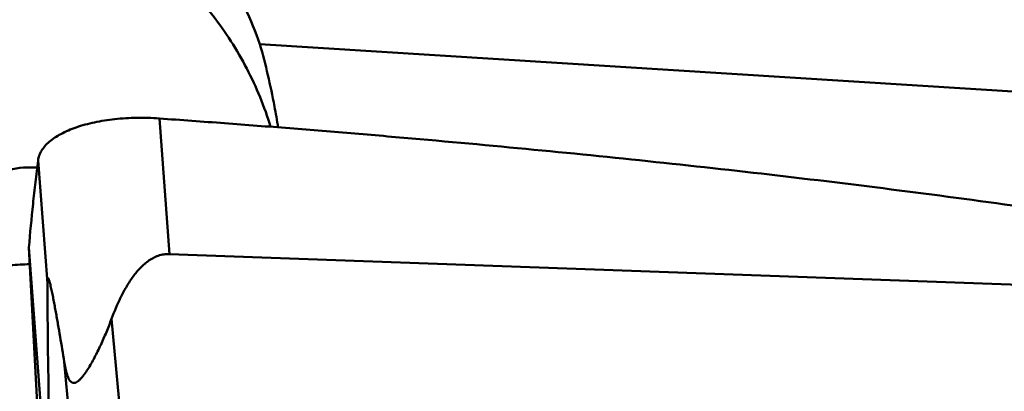
# Model space of a CAD drawing. Units: millimetres. Extents: x -103 to 96, y -30 to 76.
# Drawn here: x 14 to 21, y -3 to -1 of the extents above; entities that cross this region are included whole.
import ezdxf

# ---------------------------------------------------------------- set-up
doc = ezdxf.new("R2010")
doc.units = ezdxf.units.MM
doc.layers.add('1', color=4, linetype='Continuous', lineweight=50)

msp = doc.modelspace()

# ---------------------------------------------------------------- linework, layer by layer
at = {"layer": '1'}
for p, q in [((22.44839843, -1.08695572), (15.8580891, -0.67153126)), ((15.16331186, -1.18460804), (15.23426467, -2.12008703)), ((14.3251053, -1.4741212), (14.38933286, -2.32093092)), ((14.30179061, -1.52258699), (14.31895041, -1.52356095)), ((14.26172441, -2.07531073), (14.42676689, -4.25131718)), ((14.40148453, -4.65290555), (14.26172446, -2.07531169)), ((15.23426467, -2.12008703), (22.37295679, -2.37966209)), ((14.83326448, -2.56716723), (15.27615879, -7.42936541)), ((14.50629173, -2.864004), (14.93738829, -7.59668372))]:
    msp.add_line(p, q, dxfattribs=at)
for points, knots in [([(15.8580891, -0.67153126), (15.7970832, -0.50326389), (15.64436145, -0.17693137), (15.32988727, 0.26218279), (14.936968, 0.63344412), (14.62872262, 0.82230088), (14.46648102, 0.89821606)], [0, 0, 0, 0, 0.2499171068, 0.4998694177, 0.7498886403, 1, 1, 1, 1]), ([(15.93200651, -1.24189921), (15.88948584, -1.10360738), (15.80633867, -0.9011211), (15.66061008, -0.64993754), (15.49210683, -0.41169583), (15.2413763, -0.14282269), (14.9463212, 0.07793689), (14.68925505, 0.22193813), (14.41950246, 0.34340884), (14.06318393, 0.45058351), (13.61965298, 0.50343555), (13.17344604, 0.47916085), (12.73868579, 0.37845637), (12.32913323, 0.2045351), (12.01901616, 0.0026453), (11.79621107, -0.18884192), (11.59231778, -0.39830928), (11.3745316, -0.69201148), (11.21349844, -1.01943027), (11.12223904, -1.29448733), (11.05656837, -1.57588745), (11.03658841, -1.79292003), (11.03658841, -1.93705061)], [0, 0, 0, 0, 0.0617443521, 0.0927416578, 0.1238109569, 0.1861224659, 0.2487513366, 0.2802068693, 0.3117277647, 0.3748653176, 0.4381319538, 0.5014195496, 0.5646173516, 0.627625272, 0.690366266, 0.7216520721, 0.752858184, 0.8149720068, 0.8768044916, 0.9076684468, 0.9384906152, 1, 1, 1, 1]), ([(15.98353782, -1.24591453), (15.97598852, -1.19763481), (15.94266622, -1.00443201), (15.89767279, -0.81328033), (15.8580891, -0.67153126)], [0, 0, 0, 0, 0.2492691334, 1, 1, 1, 1]), ([(14.3251053, -1.47412124), (14.32651102, -1.46271641), (14.33214069, -1.43962907), (14.35451777, -1.39383535), (14.40374884, -1.33990494), (14.48648298, -1.286439), (14.59228471, -1.24207738), (14.71766877, -1.20848834), (14.85816341, -1.18678816), (15.00855839, -1.17815658), (15.11139911, -1.18075429), (15.16331186, -1.18460804)], [0, 0, 0, 0, 0.0364359246, 0.0746065043, 0.1606076036, 0.2636844427, 0.3849737813, 0.5229131415, 0.6743139955, 0.8349428357, 1, 1, 1, 1]), ([(15.16331186, -1.18460804), (15.23836482, -1.19017959), (15.38851423, -1.20073449), (15.61367798, -1.21741342), (15.8388033, -1.23462501), (16.13893778, -1.25804836), (16.51400937, -1.2886129), (17.11392187, -1.34006896), (17.86338946, -1.40945999), (18.76191765, -1.50150645), (19.65945913, -1.6030146), (20.55576487, -1.71518277), (21.45050594, -1.83942727), (22.04563021, -1.93176414), (22.34270859, -1.98085398)], [0, 0, 0, 0, 0.0312460587, 0.062492328, 0.0937389596, 0.1249858023, 0.1874803252, 0.2499759322, 0.3749700741, 0.4999684712, 0.6249709181, 0.749977219, 0.8749871066, 1, 1, 1, 1]), ([(14.26172441, -2.07531077), (14.2702741, -1.97494798), (14.28457067, -1.82450065), (14.30402396, -1.64922002), (14.31572093, -1.54910771), (14.32202706, -1.49909545), (14.3251053, -1.4741212)], [0, 0, 0, 0, 0.4998358995, 0.7498600417, 0.8751320064, 1, 1, 1, 1]), ([(13.64500059, -1.94916406), (13.67280802, -1.88442709), (13.74698905, -1.76293972), (13.9049839, -1.62208123), (14.09554814, -1.53550595), (14.23389233, -1.51963542), (14.30179061, -1.52258699)], [0, 0, 0, 0, 0.2547085909, 0.5061948471, 0.7543081279, 1, 1, 1, 1]), ([(15.23426467, -2.12008703), (15.22100025, -2.11960472), (15.19430137, -2.1211521), (15.14259276, -2.13415299), (15.08361364, -2.1667063), (15.02466058, -2.22070595), (14.97483345, -2.28300832), (14.93214908, -2.35025986), (14.88259952, -2.44405746), (14.85183055, -2.5175409), (14.83326448, -2.56716723)], [0, 0, 0, 0, 0.0625818147, 0.1251958216, 0.2501030233, 0.3751405819, 0.5001821023, 0.6251954085, 0.7501781942, 1, 1, 1, 1]), ([(13.5851247, -2.28086032), (13.58561125, -2.27855125), (13.59064159, -2.27366904), (13.60150817, -2.26837666), (13.61841566, -2.26241805), (13.64110512, -2.2564), (13.66960677, -2.25015957), (13.71833938, -2.24116448), (13.7916874, -2.23038657), (13.89274778, -2.218475), (14.00855979, -2.2073498), (14.13525027, -2.19740523), (14.2229453, -2.19186676), (14.2679064, -2.18935008)], [0, 0, 0, 0, 0.0102123771, 0.0275982414, 0.0532098688, 0.0871820921, 0.1293274346, 0.1793808209, 0.3016481624, 0.4500562134, 0.6197431401, 0.8051173443, 1, 1, 1, 1]), ([(14.50629173, -2.864004), (14.50155999, -2.83497981), (14.49205761, -2.77712464), (14.47760039, -2.69072509), (14.4653463, -2.61921717), (14.45538714, -2.56251541), (14.44785853, -2.52049036), (14.44023407, -2.47895277), (14.433754, -2.44472525), (14.42848006, -2.41773681), (14.42450097, -2.39788055), (14.42047359, -2.37838874), (14.41639279, -2.35938073), (14.41225462, -2.34104927), (14.4086999, -2.32634045), (14.4057805, -2.31519549), (14.40361829, -2.30748938), (14.40145231, -2.30045427), (14.39959457, -2.2951392), (14.39807066, -2.29146062), (14.3970034, -2.28922996), (14.39595685, -2.28745696), (14.39497786, -2.28623056), (14.39388162, -2.28551776), (14.39269247, -2.28589615), (14.39191327, -2.28714479), (14.39091268, -2.28999604), (14.39015067, -2.29515427), (14.38958774, -2.30262229), (14.38933536, -2.31144204), (14.38931491, -2.31768136), (14.38933286, -2.32093092)], [0, 0, 0, 0, 0.1407300294, 0.2805773268, 0.4192160948, 0.4879207475, 0.5560791112, 0.6235297297, 0.6900207501, 0.7227845065, 0.75512643, 0.7869323605, 0.8180329502, 0.8481612741, 0.8768640652, 0.8904432695, 0.9032936823, 0.9151630044, 0.9256656795, 0.9302250921, 0.9342060028, 0.9375051513, 0.9400183051, 0.9417796658, 0.9432945406, 0.9454050396, 0.9485427051, 0.9578134898, 0.9701359421, 0.9844488452, 1, 1, 1, 1]), ([(14.38933286, -2.32093092), (14.3910815, -2.63764034), (14.40006864, -3.28119918), (14.41678856, -3.92458845), (14.42676689, -4.25131718)], [0, 0, 0, 0, 0.4921015327, 1, 1, 1, 1]), ([(14.83326448, -2.56716723), (14.82176551, -2.5979035), (14.79776946, -2.65872949), (14.76503807, -2.73336723), (14.73718701, -2.79163786), (14.71555089, -2.8341317), (14.69304909, -2.87522203), (14.66963126, -2.91433068), (14.64903134, -2.94498825), (14.63174544, -2.967408), (14.61868565, -2.98238478), (14.60531777, -2.99522311), (14.59164624, -3.00504106), (14.57738925, -3.01074386), (14.56257834, -3.00956242), (14.5500561, -3.00067119), (14.54028013, -2.98705937), (14.53217116, -2.97019143), (14.52289651, -2.94409701), (14.51410151, -2.90844652), (14.50874983, -2.87908189), (14.50629173, -2.864004)], [0, 0, 0, 0, 0.1419707036, 0.2828100685, 0.352477174, 0.4213498728, 0.489077665, 0.5551076324, 0.6185034938, 0.6487250729, 0.6775272188, 0.7044063572, 0.7287216447, 0.7500575816, 0.7694810252, 0.7901649912, 0.8142306038, 0.8414302391, 0.8708891827, 0.9339096016, 1, 1, 1, 1])]:
    msp.add_open_spline(points, degree=3, knots=knots, dxfattribs=at)

doc.saveas('drawing.dxf')
